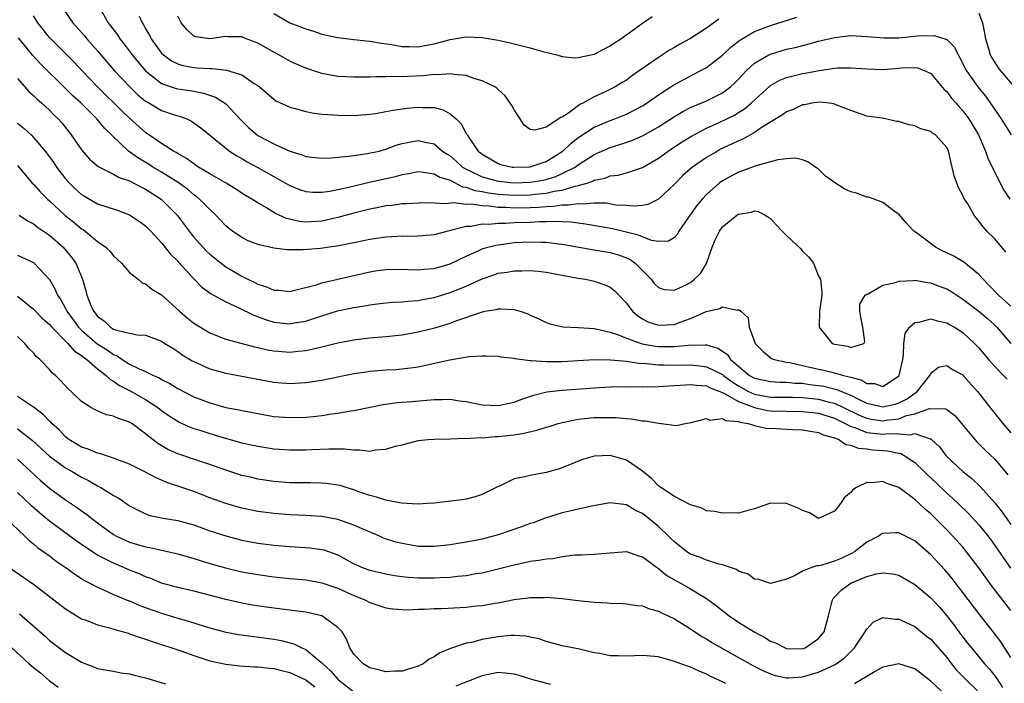
# Model space of a CAD drawing. Units: inches. Extents: x 2601000 to 2604000, y 1518000 to 1521000.
# Drawn here: x 2601097 to 2601220, y 1518151 to 1518233 of the extents above; entities that cross this region are included whole.
import ezdxf

# ---------------------------------------------------------------- set-up
doc = ezdxf.new("R2010")
doc.units = ezdxf.units.IN
doc.header["$MEASUREMENT"] = 0
doc.layers.add('LD26011518_2ft', color=112, linetype='Continuous')

msp = doc.modelspace()

# ---------------------------------------------------------------- linework, layer by layer
at = {"layer": 'LD26011518_2ft'}
for points, elevation in [([(2601102.52, 1518235), (2601103.91, 1518233), (2601105.37, 1518231.37), (2601105.67, 1518231), (2601107, 1518229.49), (2601107.4, 1518229), (2601109.13, 1518227), (2601111.02, 1518225), (2601112.03, 1518224.03), (2601113, 1518223.24), (2601113.14, 1518223.14), (2601113.4, 1518223), (2601115, 1518222.06), (2601116.43, 1518221.57), (2601117, 1518221.39), (2601117.31, 1518221.31), (2601118.13, 1518221), (2601118.73, 1518220.73), (2601119.9, 1518219.9), (2601123, 1518217.36), (2601123.45, 1518217), (2601124.39, 1518216.39), (2601125, 1518216.07), (2601125.67, 1518215.67), (2601126.91, 1518215), (2601129, 1518213.81), (2601130.47, 1518213), (2601131, 1518212.69), (2601132.21, 1518212.21), (2601133, 1518211.94), (2601133.87, 1518211.87), (2601135, 1518211.88), (2601136.01, 1518212.01), (2601138.53, 1518212.53), (2601140.9, 1518213.1), (2601144.17, 1518213.83), (2601145, 1518214.07), (2601145.82, 1518214.18), (2601147, 1518214.43), (2601147.62, 1518214.38), (2601149, 1518214.17), (2601149.72, 1518213.72), (2601151, 1518213.35), (2601152.55, 1518212.55), (2601153, 1518212.51), (2601154.08, 1518212.08), (2601155, 1518211.95), (2601155.78, 1518211.78), (2601157, 1518211.63), (2601159, 1518211.5), (2601161, 1518211.52), (2601161.61, 1518211.61), (2601163, 1518211.74), (2601163.98, 1518211.98), (2601165, 1518212.13), (2601166.62, 1518212.62), (2601167, 1518212.68), (2601168.12, 1518213), (2601168.78, 1518213.22), (2601169, 1518213.35), (2601170.37, 1518213.63), (2601171, 1518213.89), (2601172, 1518214), (2601173, 1518214.28), (2601175, 1518214.95), (2601177, 1518216.11), (2601178.2, 1518217), (2601179.9, 1518218.1), (2601181.13, 1518218.87), (2601183, 1518219.85), (2601184.51, 1518220.51), (2601185.54, 1518221), (2601186.51, 1518221.49), (2601187, 1518221.79), (2601187.74, 1518222.26), (2601188.61, 1518223), (2601190.9, 1518225.1), (2601191, 1518225.18), (2601192.16, 1518225.84), (2601193, 1518226.16), (2601193.65, 1518226.35), (2601195, 1518226.66), (2601195.3, 1518226.7), (2601197.05, 1518227.05), (2601199, 1518227.34), (2601199.37, 1518227.37), (2601201, 1518227.39), (2601203, 1518227.24), (2601205, 1518227.17), (2601207, 1518227.32), (2601207.36, 1518227.36), (2601209, 1518227.41), (2601209.36, 1518227.36), (2601210.3, 1518227), (2601211, 1518226.67), (2601212.68, 1518224.68), (2601213, 1518224.41), (2601213.6, 1518223.6), (2601214.14, 1518223), (2601214.53, 1518222.53), (2601215, 1518222.03), (2601215.76, 1518221), (2601216.95, 1518219), (2601217.81, 1518217), (2601218.1, 1518216.1), (2601219.64, 1518213), (2601220.12, 1518212.12), (2601220.87, 1518211)], 8358), ([(2601107.18, 1518235), (2601108.32, 1518233), (2601108.63, 1518232.63), (2601109.48, 1518231.48), (2601109.78, 1518231), (2601110.32, 1518230.32), (2601111.31, 1518229), (2601112.07, 1518228.07), (2601113, 1518227.01), (2601115, 1518225.43), (2601116.8, 1518224.8), (2601117, 1518224.75), (2601118.54, 1518224.54), (2601120.22, 1518224.22), (2601121.7, 1518223.7), (2601122.83, 1518223), (2601123, 1518222.87), (2601124.9, 1518220.9), (2601125.9, 1518219.9), (2601127, 1518218.95), (2601129, 1518217.9), (2601131, 1518216.98), (2601132.53, 1518216.53), (2601133, 1518216.33), (2601134.21, 1518216.21), (2601135, 1518216.11), (2601136.15, 1518216.15), (2601138.34, 1518216.34), (2601139, 1518216.45), (2601140.67, 1518216.67), (2601142.16, 1518217), (2601143, 1518217.22), (2601144.28, 1518217.72), (2601145, 1518217.92), (2601145.88, 1518218.12), (2601147, 1518218.32), (2601147.89, 1518218.11), (2601149, 1518217.88), (2601150.07, 1518217), (2601150.62, 1518216.62), (2601151, 1518216.39), (2601151.75, 1518215.75), (2601152.55, 1518215), (2601153, 1518214.73), (2601153.48, 1518214.52), (2601155, 1518213.77), (2601157, 1518213.24), (2601159, 1518213.04), (2601161, 1518213.1), (2601162.62, 1518213.38), (2601163, 1518213.46), (2601164.19, 1518213.81), (2601165, 1518214.18), (2601166.61, 1518215), (2601167, 1518215.29), (2601169, 1518216.57), (2601171, 1518217.44), (2601172.2, 1518217.8), (2601173.68, 1518218.32), (2601175, 1518218.9), (2601177, 1518220.03), (2601179, 1518221.31), (2601180.05, 1518221.95), (2601181, 1518222.42), (2601183, 1518223.27), (2601185, 1518224.26), (2601185.99, 1518225), (2601186.52, 1518225.48), (2601187, 1518225.96), (2601187.49, 1518226.51), (2601187.97, 1518227), (2601189, 1518227.95), (2601190.79, 1518229), (2601191, 1518229.1), (2601193, 1518229.69), (2601194.07, 1518229.93), (2601195.67, 1518230.33), (2601197, 1518230.69), (2601199, 1518231.18), (2601201, 1518231.41), (2601203, 1518231.31), (2601205.12, 1518231.12), (2601207, 1518231.14), (2601209.36, 1518231.36), (2601211.42, 1518231.42), (2601212.75, 1518231), (2601213, 1518230.91), (2601213.98, 1518229.98), (2601214.4, 1518229), (2601214.64, 1518228.64), (2601215.46, 1518227), (2601216.87, 1518225), (2601217.83, 1518223.83), (2601218.43, 1518223), (2601219.78, 1518221), (2601221.02, 1518219)], 8360), ([(2601220.36, 1518204.36), (2601219, 1518206.03), (2601218.01, 1518207), (2601217.52, 1518207.52), (2601217, 1518208.26), (2601216.65, 1518208.65), (2601216.4, 1518209), (2601215.61, 1518210.4), (2601215.13, 1518211.13), (2601215, 1518211.44), (2601214.45, 1518212.45), (2601214.26, 1518213), (2601213.92, 1518213.92), (2601213.67, 1518215), (2601213.53, 1518215.53), (2601213.2, 1518217), (2601213, 1518217.44), (2601211.58, 1518219), (2601211.23, 1518219.23), (2601211, 1518219.43), (2601209.77, 1518219.77), (2601209, 1518220.14), (2601208.28, 1518220.28), (2601207, 1518220.68), (2601206.7, 1518220.7), (2601205.36, 1518221), (2601204.92, 1518221.08), (2601203, 1518221.33), (2601201, 1518222.04), (2601199.27, 1518222.73), (2601198.9, 1518222.9), (2601198.04, 1518223), (2601197.09, 1518223.09), (2601196.39, 1518223), (2601195.23, 1518222.77), (2601195, 1518222.77), (2601193.81, 1518222.19), (2601193, 1518221.91), (2601192.48, 1518221.52), (2601189.97, 1518219.97), (2601189, 1518219.31), (2601187.52, 1518218.48), (2601187, 1518218.28), (2601186.14, 1518217.86), (2601184.77, 1518217.23), (2601184.36, 1518217), (2601183, 1518216.19), (2601181.26, 1518215), (2601181, 1518214.78), (2601180.05, 1518213.95), (2601179, 1518212.88), (2601177.02, 1518210.98), (2601175.67, 1518210.33), (2601175, 1518210.19), (2601173.89, 1518210.11), (2601173, 1518210.19), (2601171.74, 1518210.26), (2601170.48, 1518210.48), (2601169, 1518210.5), (2601167.63, 1518210.37), (2601167, 1518210.43), (2601165.77, 1518210.23), (2601165, 1518210.25), (2601163.92, 1518210.08), (2601163, 1518210.05), (2601162.04, 1518209.96), (2601161, 1518209.91), (2601159, 1518209.88), (2601158.05, 1518209.95), (2601157, 1518209.97), (2601155.88, 1518210.12), (2601155, 1518210.14), (2601153.64, 1518210.36), (2601153, 1518210.34), (2601151.48, 1518210.52), (2601150.39, 1518210.39), (2601149, 1518210.5), (2601147.48, 1518210.53), (2601147, 1518210.5), (2601145.59, 1518210.41), (2601145, 1518210.4), (2601143.79, 1518210.21), (2601143, 1518210.14), (2601142.06, 1518209.94), (2601141, 1518209.76), (2601139, 1518209.26), (2601137, 1518208.69), (2601136.61, 1518208.61), (2601135, 1518208.24), (2601133, 1518208.12), (2601132.2, 1518208.2), (2601130.58, 1518208.58), (2601129.22, 1518209.22), (2601128.1, 1518209.9), (2601127, 1518210.52), (2601126.26, 1518211), (2601125.47, 1518211.47), (2601124.26, 1518212.26), (2601123.05, 1518213), (2601121, 1518214.15), (2601119.6, 1518215), (2601119.24, 1518215.24), (2601119, 1518215.39), (2601118.08, 1518216.08), (2601117, 1518216.69), (2601116.82, 1518216.82), (2601116.47, 1518217), (2601115, 1518217.95), (2601113, 1518219.32), (2601111, 1518221.11), (2601110.03, 1518222.03), (2601107.01, 1518225), (2601105.09, 1518227), (2601104.08, 1518228.08), (2601102.09, 1518230.09), (2601101.16, 1518231), (2601101, 1518231.17), (2601099.53, 1518233), (2601099, 1518233.85)], 8356), ([(2601112.19, 1518233.81), (2601112.56, 1518233), (2601112.74, 1518232.74), (2601113, 1518232.25), (2601113.47, 1518231.47), (2601113.69, 1518231), (2601115, 1518229.22), (2601115.22, 1518229), (2601116.24, 1518228.24), (2601117, 1518227.86), (2601117.66, 1518227.66), (2601119, 1518227.42), (2601119.4, 1518227.4), (2601121, 1518227.28), (2601121.29, 1518227.29), (2601123.09, 1518227.09), (2601125, 1518226.5), (2601126.56, 1518225.44), (2601127, 1518225.17), (2601127.23, 1518225), (2601129, 1518223.46), (2601129.27, 1518223.27), (2601131, 1518222.48), (2601131.68, 1518222.32), (2601133, 1518221.94), (2601133.77, 1518221.77), (2601135, 1518221.61), (2601136.49, 1518221.51), (2601137, 1518221.46), (2601139, 1518221.45), (2601141, 1518221.61), (2601141.7, 1518221.7), (2601143, 1518221.93), (2601143.89, 1518222.11), (2601145.66, 1518222.34), (2601147, 1518222.48), (2601147.57, 1518222.43), (2601149, 1518222.42), (2601150.14, 1518222.14), (2601151, 1518221.63), (2601151.74, 1518221), (2601152.39, 1518220.39), (2601153, 1518219.2), (2601153.09, 1518219.09), (2601153.12, 1518219), (2601153.33, 1518218.67), (2601154.51, 1518217), (2601154.79, 1518216.79), (2601155, 1518216.59), (2601157, 1518215.45), (2601157.33, 1518215.33), (2601158.73, 1518215), (2601158.97, 1518214.97), (2601161, 1518215.01), (2601163, 1518215.69), (2601165, 1518216.93), (2601165.09, 1518217), (2601166.06, 1518217.94), (2601167, 1518218.68), (2601167.19, 1518218.81), (2601169, 1518219.98), (2601171, 1518220.8), (2601171.56, 1518221), (2601173, 1518221.58), (2601175, 1518222.62), (2601175.58, 1518223), (2601177, 1518224), (2601178.56, 1518225), (2601178.82, 1518225.18), (2601180.1, 1518225.9), (2601182.23, 1518227), (2601183, 1518227.44), (2601185, 1518228.97), (2601186.05, 1518229.95), (2601187.17, 1518230.83), (2601189, 1518231.9), (2601191, 1518232.67), (2601194.3, 1518233.7)], 8362), ([(2601184.56, 1518233.44), (2601183, 1518232.33), (2601181, 1518231.03), (2601179.68, 1518230.32), (2601179, 1518229.93), (2601178.4, 1518229.6), (2601177, 1518228.69), (2601174.62, 1518227), (2601173.66, 1518226.34), (2601173, 1518225.85), (2601172.47, 1518225.53), (2601171.6, 1518225), (2601170.42, 1518224.42), (2601169, 1518223.77), (2601167.66, 1518223), (2601167.21, 1518222.79), (2601165.66, 1518221.66), (2601165, 1518221.23), (2601164.8, 1518221.2), (2601164.58, 1518221), (2601163, 1518219.96), (2601161.59, 1518219.59), (2601161, 1518219.7), (2601160.24, 1518220.24), (2601159.73, 1518221), (2601159, 1518222.13), (2601158.7, 1518222.7), (2601157.88, 1518223.88), (2601157, 1518224.67), (2601156.84, 1518224.84), (2601156.58, 1518225), (2601155, 1518225.76), (2601153.95, 1518226.05), (2601153, 1518226.41), (2601151.47, 1518226.53), (2601151, 1518226.65), (2601149.49, 1518226.51), (2601149, 1518226.53), (2601147.62, 1518226.38), (2601145.7, 1518226.3), (2601145, 1518226.25), (2601143.72, 1518226.28), (2601143, 1518226.24), (2601141.73, 1518226.27), (2601141, 1518226.23), (2601139.77, 1518226.23), (2601139, 1518226.2), (2601137, 1518226.31), (2601135, 1518226.67), (2601133, 1518227.33), (2601131.84, 1518227.84), (2601131, 1518228.23), (2601129.63, 1518229), (2601129, 1518229.33), (2601127, 1518230.47), (2601125.15, 1518231.15), (2601125, 1518231.23), (2601123.26, 1518231.26), (2601123, 1518231.29), (2601121, 1518230.98), (2601119.25, 1518231.25), (2601119, 1518231.34), (2601118.15, 1518232.15), (2601117.42, 1518233), (2601117, 1518233.84)], 8364), ([(2601129, 1518234.16), (2601130.98, 1518233), (2601132.46, 1518232.46), (2601133, 1518232.23), (2601133.95, 1518231.95), (2601135, 1518231.6), (2601137, 1518231.16), (2601139, 1518230.92), (2601141, 1518230.72), (2601142.46, 1518230.46), (2601143.7, 1518230.3), (2601145, 1518230.06), (2601145.95, 1518230.05), (2601147, 1518230.01), (2601147.85, 1518230.15), (2601149, 1518230.38), (2601151, 1518230.93), (2601153, 1518231.26), (2601155, 1518231.18), (2601157, 1518230.84), (2601158.52, 1518230.52), (2601159.83, 1518230.17), (2601161, 1518229.89), (2601162.58, 1518229.42), (2601164.31, 1518229), (2601165, 1518228.78), (2601166.63, 1518228.63), (2601167, 1518228.65), (2601169, 1518229.09), (2601171, 1518230.12), (2601171.51, 1518230.49), (2601172.31, 1518231), (2601175, 1518232.95), (2601176.22, 1518233.78)], 8366), ([(2601217, 1518234.22), (2601217.46, 1518233), (2601217.71, 1518231.71), (2601217.82, 1518231), (2601218.2, 1518229.8), (2601218.42, 1518229), (2601218.62, 1518228.62), (2601219, 1518228.04), (2601219.39, 1518227.39), (2601219.7, 1518227), (2601221.39, 1518225)], 8362), ([(2601221, 1518197.64), (2601219.47, 1518199), (2601218.26, 1518200.26), (2601217.53, 1518201), (2601217, 1518201.61), (2601215.11, 1518203.11), (2601213.86, 1518203.86), (2601213, 1518204.31), (2601212.52, 1518204.52), (2601211.6, 1518205), (2601209.22, 1518206.78), (2601208.9, 1518207), (2601207.98, 1518207.98), (2601207, 1518209.12), (2601206.61, 1518209.39), (2601205, 1518210.58), (2601203.92, 1518211), (2601203.23, 1518211.23), (2601203, 1518211.26), (2601201.72, 1518211.72), (2601201, 1518211.92), (2601200.26, 1518212.26), (2601199, 1518213.06), (2601197.86, 1518213.86), (2601197, 1518214.72), (2601196.62, 1518215), (2601195.64, 1518215.64), (2601195, 1518215.92), (2601194.11, 1518216.11), (2601193, 1518216.04), (2601191.92, 1518215.92), (2601191, 1518215.63), (2601189.15, 1518215.15), (2601187.49, 1518214.51), (2601187, 1518214.38), (2601185, 1518213.3), (2601184.59, 1518213), (2601183, 1518211.57), (2601182.47, 1518211), (2601181.81, 1518210.19), (2601180.74, 1518208.74), (2601179.55, 1518207), (2601179.37, 1518206.63), (2601179, 1518206.2), (2601178.26, 1518205.74), (2601177, 1518205.73), (2601176.16, 1518205.84), (2601175, 1518206.29), (2601174.52, 1518206.52), (2601171.28, 1518207.28), (2601169.6, 1518207.6), (2601167.89, 1518207.89), (2601167, 1518207.99), (2601166.12, 1518208.12), (2601165, 1518208.15), (2601164.2, 1518208.2), (2601163, 1518208.16), (2601162.15, 1518208.15), (2601161, 1518208.08), (2601159, 1518208.02), (2601157.95, 1518207.95), (2601157, 1518207.97), (2601155.84, 1518207.84), (2601155, 1518207.86), (2601153.6, 1518207.6), (2601153, 1518207.57), (2601151.07, 1518207.07), (2601150.72, 1518207), (2601149, 1518206.54), (2601147, 1518206.36), (2601145.65, 1518206.35), (2601145, 1518206.36), (2601143.72, 1518206.28), (2601143, 1518206.26), (2601141, 1518205.97), (2601140.21, 1518205.79), (2601139, 1518205.55), (2601138.56, 1518205.44), (2601136.88, 1518205.12), (2601135.93, 1518205), (2601134.83, 1518204.83), (2601132.65, 1518204.65), (2601130.68, 1518204.68), (2601129, 1518204.87), (2601127, 1518205.32), (2601125.8, 1518205.8), (2601125, 1518206.19), (2601123.84, 1518207), (2601123.36, 1518207.36), (2601123, 1518207.67), (2601121.75, 1518209), (2601121, 1518209.69), (2601119.73, 1518211), (2601119.33, 1518211.33), (2601119, 1518211.55), (2601118.22, 1518212.22), (2601117.06, 1518213.06), (2601115, 1518214.36), (2601113.9, 1518215), (2601113.35, 1518215.35), (2601112.09, 1518216.09), (2601110.87, 1518217), (2601107.85, 1518219.85), (2601106.92, 1518221), (2601104.91, 1518223), (2601103.9, 1518223.9), (2601103, 1518224.82), (2601099.88, 1518227.88), (2601098.91, 1518228.91), (2601097.12, 1518231.12)], 8354), ([(2601097, 1518226.03), (2601098.43, 1518224.43), (2601099, 1518223.94), (2601099.45, 1518223.45), (2601099.99, 1518223), (2601101, 1518222.08), (2601101.53, 1518221.53), (2601102.08, 1518221), (2601102.52, 1518220.52), (2601103.72, 1518219), (2601105, 1518217.14), (2601106, 1518216), (2601107.07, 1518215.07), (2601109, 1518214.11), (2601109.7, 1518213.7), (2601111, 1518213.27), (2601111.54, 1518213), (2601112.47, 1518212.47), (2601113, 1518212.24), (2601114.92, 1518211), (2601116.93, 1518209), (2601117.83, 1518207.83), (2601118.67, 1518206.67), (2601119, 1518206.27), (2601120.12, 1518205), (2601120.55, 1518204.55), (2601121, 1518204.13), (2601122.41, 1518203), (2601123, 1518202.56), (2601125, 1518201.37), (2601125.75, 1518201), (2601126.61, 1518200.61), (2601127, 1518200.39), (2601128.07, 1518200.07), (2601129, 1518199.65), (2601129.63, 1518199.63), (2601131, 1518199.49), (2601131.62, 1518199.62), (2601134.32, 1518200.32), (2601135, 1518200.55), (2601136.99, 1518200.99), (2601138.61, 1518201.39), (2601141, 1518201.94), (2601141.93, 1518202.07), (2601143, 1518202.22), (2601145, 1518202.24), (2601145.77, 1518202.23), (2601147, 1518202.18), (2601147.74, 1518202.26), (2601149, 1518202.35), (2601151, 1518202.92), (2601153, 1518203.89), (2601154.58, 1518204.58), (2601155, 1518204.78), (2601155.72, 1518205), (2601156.73, 1518205.27), (2601157.35, 1518205.35), (2601159, 1518205.58), (2601161, 1518205.68), (2601162.37, 1518205.63), (2601163, 1518205.63), (2601164.57, 1518205.43), (2601165, 1518205.39), (2601168.73, 1518204.73), (2601171, 1518204.34), (2601172.03, 1518204.03), (2601173, 1518203.68), (2601173.47, 1518203.47), (2601174.12, 1518203), (2601176.08, 1518201), (2601176.47, 1518200.47), (2601177, 1518199.95), (2601177.73, 1518199.73), (2601179, 1518199.63), (2601180.19, 1518200.19), (2601181, 1518200.6), (2601181.52, 1518201), (2601182.27, 1518201.73), (2601183.02, 1518202.98), (2601183.7, 1518205), (2601184.09, 1518205.91), (2601184.61, 1518207), (2601185, 1518207.53), (2601186.81, 1518209), (2601187, 1518209.14), (2601188.61, 1518209.39), (2601189, 1518209.53), (2601189.44, 1518209.44), (2601190.34, 1518209), (2601190.76, 1518208.76), (2601191, 1518208.58), (2601191.74, 1518207.74), (2601192.45, 1518207), (2601193, 1518206.46), (2601194.78, 1518204.78), (2601195, 1518204.51), (2601195.76, 1518203.76), (2601196.35, 1518203), (2601197, 1518201.39), (2601197.23, 1518201), (2601197.38, 1518199.38), (2601197.39, 1518199), (2601197.12, 1518197), (2601197.07, 1518195), (2601198.69, 1518193), (2601199, 1518192.9), (2601200.64, 1518192.64), (2601201, 1518192.5), (2601202.65, 1518193), (2601202.77, 1518193.23), (2601202.51, 1518195), (2601202.26, 1518196.26), (2601202.14, 1518197), (2601202.13, 1518197.87), (2601202.83, 1518199), (2601203, 1518199.12), (2601203.17, 1518199.17), (2601205, 1518200.25), (2601206.59, 1518200.59), (2601207, 1518200.76), (2601208.84, 1518200.84), (2601209, 1518200.87), (2601210.58, 1518200.58), (2601211, 1518200.56), (2601212.11, 1518200.11), (2601213, 1518199.79), (2601213.5, 1518199.5), (2601214.24, 1518199), (2601215, 1518198.53), (2601217, 1518197.01), (2601218.09, 1518196.09), (2601219, 1518195.26), (2601219.26, 1518195), (2601220.98, 1518192.98)], 8352), ([(2601097, 1518220.47), (2601097.83, 1518219.83), (2601098.71, 1518219), (2601099, 1518218.7), (2601100.44, 1518217), (2601101, 1518216.26), (2601101.53, 1518215.53), (2601101.88, 1518215), (2601103, 1518213.54), (2601103.48, 1518213), (2601104.25, 1518212.25), (2601105, 1518211.57), (2601105.35, 1518211.35), (2601107, 1518210.42), (2601107.9, 1518210.1), (2601109.57, 1518209.57), (2601111, 1518209.05), (2601112.22, 1518208.22), (2601113, 1518207.65), (2601113.64, 1518207), (2601115, 1518205.53), (2601116.11, 1518204.11), (2601117, 1518203.27), (2601117.12, 1518203.12), (2601119, 1518201.04), (2601120, 1518200), (2601121.16, 1518199.16), (2601123, 1518198.17), (2601124.54, 1518197.46), (2601126.5, 1518196.5), (2601127.96, 1518195.96), (2601129, 1518195.64), (2601131, 1518195.44), (2601131.55, 1518195.55), (2601133, 1518195.78), (2601134.19, 1518196.19), (2601135, 1518196.45), (2601136.95, 1518197.05), (2601139, 1518197.49), (2601140.32, 1518197.68), (2601141, 1518197.82), (2601141.94, 1518197.94), (2601143, 1518198.06), (2601143.86, 1518198.14), (2601145, 1518198.2), (2601145.72, 1518198.28), (2601147, 1518198.35), (2601147.54, 1518198.46), (2601149, 1518198.71), (2601151, 1518199.33), (2601153, 1518200.13), (2601155, 1518201.05), (2601156.46, 1518201.54), (2601157, 1518201.74), (2601158.11, 1518201.89), (2601159, 1518202.06), (2601159.95, 1518202.05), (2601161, 1518202.1), (2601162.01, 1518201.99), (2601163, 1518201.9), (2601167, 1518201.15), (2601167.92, 1518201), (2601169, 1518200.75), (2601170.31, 1518200.3), (2601171, 1518200), (2601171.55, 1518199.55), (2601172.05, 1518199), (2601173, 1518198.02), (2601173.42, 1518197.42), (2601173.76, 1518197), (2601174.42, 1518196.42), (2601175, 1518196.05), (2601175.7, 1518195.7), (2601177, 1518195.25), (2601179, 1518195.36), (2601179.6, 1518195.6), (2601181, 1518196.1), (2601182.98, 1518196.98), (2601184.65, 1518197.35), (2601185, 1518197.55), (2601186.84, 1518197.16), (2601187, 1518197.22), (2601187.29, 1518197), (2601188.19, 1518196.19), (2601188.34, 1518195), (2601189.1, 1518193), (2601190.03, 1518192.03), (2601191.13, 1518191.13), (2601191.46, 1518191), (2601193, 1518190.65), (2601193.41, 1518190.59), (2601195, 1518190.22), (2601197, 1518189.78), (2601197.65, 1518189.65), (2601199, 1518189.34), (2601200.12, 1518189), (2601200.84, 1518188.84), (2601201, 1518188.77), (2601202.39, 1518188.39), (2601203, 1518188), (2601203.97, 1518187.97), (2601205, 1518187.62), (2601206.83, 1518188.83), (2601207, 1518188.93), (2601207.05, 1518189), (2601207.49, 1518191), (2601207.6, 1518191.6), (2601207.64, 1518193), (2601207.79, 1518194.21), (2601208.34, 1518195), (2601209, 1518195.61), (2601209.68, 1518195.68), (2601211, 1518196.05), (2601211.8, 1518195.8), (2601213, 1518195.55), (2601213.34, 1518195.34), (2601213.95, 1518195), (2601215, 1518194.34), (2601216.47, 1518193), (2601217, 1518192.44), (2601218.22, 1518191), (2601219, 1518190.12), (2601220.09, 1518189), (2601220.52, 1518188.52)], 8350), ([(2601097, 1518215.18), (2601098.85, 1518213), (2601099, 1518212.85), (2601099.86, 1518211.86), (2601100.77, 1518211), (2601101, 1518210.8), (2601102.97, 1518208.97), (2601104.08, 1518208.08), (2601105, 1518207.29), (2601105.19, 1518207.19), (2601105.44, 1518207), (2601107, 1518205.73), (2601108.02, 1518205), (2601108.52, 1518204.52), (2601109, 1518203.93), (2601109.48, 1518203.48), (2601109.97, 1518203), (2601111, 1518201.86), (2601112.06, 1518201), (2601112.57, 1518200.57), (2601113, 1518200.42), (2601113.78, 1518199.78), (2601115, 1518199.04), (2601117.23, 1518197), (2601118.18, 1518196.18), (2601119, 1518195.53), (2601121, 1518194.3), (2601123, 1518193.51), (2601126.57, 1518192.57), (2601127, 1518192.49), (2601128.2, 1518192.2), (2601129, 1518192.07), (2601129.99, 1518191.99), (2601131, 1518191.92), (2601132.03, 1518192.03), (2601133, 1518192.09), (2601134.44, 1518192.44), (2601135, 1518192.55), (2601137, 1518193.07), (2601139, 1518193.45), (2601141, 1518193.68), (2601143, 1518193.85), (2601145, 1518194.08), (2601147, 1518194.42), (2601149.08, 1518194.92), (2601151, 1518195.52), (2601151.86, 1518195.86), (2601154.91, 1518196.91), (2601155.34, 1518197), (2601156.77, 1518197.23), (2601157, 1518197.3), (2601157.32, 1518197.32), (2601159, 1518197.21), (2601159.73, 1518197), (2601160.69, 1518196.69), (2601161, 1518196.53), (2601162.06, 1518196.06), (2601163, 1518195.59), (2601163.43, 1518195.43), (2601165.06, 1518195.06), (2601167.03, 1518194.97), (2601169, 1518194.85), (2601169.18, 1518194.82), (2601171, 1518194.38), (2601171.91, 1518194.09), (2601173, 1518193.63), (2601174.96, 1518192.96), (2601176.66, 1518192.66), (2601177, 1518192.62), (2601179, 1518192.6), (2601180.77, 1518192.77), (2601182.82, 1518192.82), (2601183, 1518192.8), (2601184.41, 1518192.41), (2601185, 1518192.03), (2601185.61, 1518191.61), (2601186.01, 1518191), (2601188.39, 1518189), (2601189, 1518188.66), (2601191, 1518188.22), (2601192.16, 1518188.16), (2601193, 1518188.16), (2601194.05, 1518188.05), (2601195, 1518188.02), (2601195.88, 1518187.88), (2601197, 1518187.74), (2601197.64, 1518187.64), (2601199.26, 1518187.26), (2601199.84, 1518187), (2601201, 1518186.54), (2601201.98, 1518186.02), (2601203, 1518185.53), (2601205, 1518185.07), (2601206.57, 1518185.43), (2601207, 1518185.56), (2601207.95, 1518186.05), (2601209, 1518186.79), (2601209.15, 1518186.85), (2601209.32, 1518187), (2601210.87, 1518189), (2601211, 1518189.29), (2601211.97, 1518190.03), (2601213, 1518190.25), (2601213.72, 1518189.72), (2601215, 1518189.06), (2601215.06, 1518189), (2601216.83, 1518187), (2601218.65, 1518184.65), (2601219.98, 1518183), (2601221, 1518181.84)], 8348), ([(2601097.22, 1518209), (2601098.27, 1518208.27), (2601099, 1518207.9), (2601099.5, 1518207.5), (2601100.27, 1518207), (2601101, 1518206.49), (2601102.69, 1518205), (2601102.84, 1518204.84), (2601103.75, 1518203.75), (2601104.28, 1518203), (2601105.1, 1518201), (2601105.55, 1518199.55), (2601105.68, 1518199), (2601106.08, 1518197.92), (2601106.5, 1518197), (2601106.73, 1518196.73), (2601107, 1518196.35), (2601107.81, 1518195.81), (2601108.63, 1518195), (2601109, 1518194.78), (2601109.37, 1518194.63), (2601111, 1518194.28), (2601111.94, 1518194.06), (2601113, 1518194.01), (2601115, 1518193.26), (2601115.39, 1518193), (2601116.38, 1518192.38), (2601117, 1518192), (2601117.57, 1518191.57), (2601118.82, 1518190.82), (2601119, 1518190.72), (2601119.48, 1518190.52), (2601121, 1518189.82), (2601123, 1518189.29), (2601127, 1518188.51), (2601129, 1518188.17), (2601131, 1518188.01), (2601133, 1518188.1), (2601135, 1518188.41), (2601136.8, 1518188.8), (2601139, 1518189.24), (2601140.54, 1518189.46), (2601141, 1518189.52), (2601143, 1518189.68), (2601144.25, 1518189.75), (2601146.07, 1518189.93), (2601147, 1518190.08), (2601147.77, 1518190.23), (2601150.95, 1518190.95), (2601153.37, 1518191.37), (2601155, 1518191.45), (2601155.46, 1518191.46), (2601157, 1518191.4), (2601157.31, 1518191.31), (2601159, 1518191.14), (2601159.1, 1518191.1), (2601161, 1518190.87), (2601161.12, 1518190.88), (2601163, 1518190.74), (2601165, 1518190.74), (2601169, 1518190.98), (2601171.04, 1518190.96), (2601173, 1518190.77), (2601174.52, 1518190.52), (2601175.51, 1518190.49), (2601177, 1518190.33), (2601177.67, 1518190.33), (2601179, 1518190.29), (2601181, 1518190.31), (2601182.19, 1518190.19), (2601183, 1518190.08), (2601185, 1518189.1), (2601185.12, 1518189), (2601186.2, 1518188.2), (2601187, 1518187.71), (2601188.26, 1518187), (2601189, 1518186.66), (2601191, 1518186.29), (2601193.72, 1518186.28), (2601195, 1518186.24), (2601197, 1518186.02), (2601198.33, 1518185.67), (2601199, 1518185.53), (2601200.12, 1518185), (2601202.04, 1518184.04), (2601203, 1518183.65), (2601203.55, 1518183.55), (2601205, 1518183.34), (2601205.41, 1518183.41), (2601207, 1518183.6), (2601207.98, 1518183.98), (2601209, 1518184.22), (2601210.86, 1518184.86), (2601212.83, 1518184.83), (2601213, 1518184.73), (2601214, 1518184), (2601216.48, 1518181), (2601216.73, 1518180.73), (2601217.73, 1518179.73), (2601219, 1518178.53), (2601220.6, 1518176.6)], 8346), ([(2601097, 1518204.02), (2601099, 1518203.07), (2601099.09, 1518203), (2601100.98, 1518200.98), (2601101.72, 1518199.72), (2601102, 1518199), (2601102.41, 1518198.41), (2601103, 1518197.35), (2601103.17, 1518197), (2601104.63, 1518195), (2601105, 1518194.63), (2601106.96, 1518192.95), (2601108.19, 1518192.19), (2601109, 1518191.59), (2601109.43, 1518191.43), (2601110.05, 1518191), (2601111, 1518190.4), (2601112.19, 1518189.81), (2601113, 1518189.47), (2601113.97, 1518189), (2601114.69, 1518188.69), (2601115, 1518188.5), (2601116, 1518188), (2601117, 1518187.35), (2601119, 1518186.33), (2601121, 1518185.57), (2601123, 1518185.01), (2601124.69, 1518184.69), (2601125, 1518184.62), (2601127, 1518184.23), (2601129, 1518183.89), (2601131, 1518183.73), (2601133, 1518183.78), (2601133.89, 1518183.89), (2601135, 1518184.01), (2601136.21, 1518184.21), (2601137, 1518184.3), (2601138.58, 1518184.58), (2601139, 1518184.62), (2601142.65, 1518185.35), (2601144.4, 1518185.6), (2601145, 1518185.64), (2601146.24, 1518185.76), (2601148.11, 1518185.89), (2601149, 1518186.01), (2601150.02, 1518185.98), (2601151, 1518186.04), (2601152.16, 1518185.84), (2601153, 1518185.73), (2601155, 1518185.32), (2601157, 1518185.25), (2601159, 1518185.67), (2601159.97, 1518186.03), (2601161.46, 1518186.54), (2601163.07, 1518186.93), (2601165, 1518187.16), (2601169, 1518187.44), (2601171, 1518187.56), (2601173, 1518187.61), (2601173.58, 1518187.58), (2601175, 1518187.6), (2601175.58, 1518187.58), (2601177, 1518187.63), (2601177.64, 1518187.64), (2601179, 1518187.76), (2601179.77, 1518187.77), (2601181, 1518187.88), (2601181.77, 1518187.77), (2601183, 1518187.69), (2601183.46, 1518187.46), (2601184.68, 1518187), (2601185.25, 1518186.75), (2601187, 1518185.74), (2601188.99, 1518184.99), (2601190.62, 1518184.62), (2601191, 1518184.57), (2601195, 1518184.5), (2601197, 1518184.27), (2601199, 1518183.65), (2601200.31, 1518183), (2601201, 1518182.63), (2601201.52, 1518182.48), (2601203, 1518181.89), (2601204.24, 1518181.76), (2601205, 1518181.65), (2601205.73, 1518181.73), (2601207, 1518181.7), (2601208.43, 1518181.57), (2601209, 1518181.73), (2601210.92, 1518181.08), (2601211, 1518181.08), (2601211.1, 1518181), (2601212.07, 1518180.07), (2601212.88, 1518179), (2601213, 1518178.88), (2601215, 1518177), (2601216.12, 1518176.12), (2601217.15, 1518175.15), (2601219, 1518173.11), (2601219.92, 1518171.92), (2601221, 1518170.39)], 8344), ([(2601097, 1518198.87), (2601099, 1518197.28), (2601099.25, 1518197), (2601100.13, 1518196.12), (2601101, 1518195.34), (2601101.28, 1518195), (2601103.3, 1518193), (2601104.07, 1518192.07), (2601105, 1518191.5), (2601105.26, 1518191.26), (2601105.67, 1518191), (2601107, 1518189.84), (2601108.07, 1518189), (2601108.52, 1518188.51), (2601109, 1518188.27), (2601109.73, 1518187.73), (2601111.08, 1518187.08), (2601113, 1518186), (2601114.51, 1518185), (2601115, 1518184.61), (2601115.94, 1518183.94), (2601117, 1518183.27), (2601117.18, 1518183.18), (2601118.55, 1518182.55), (2601119, 1518182.39), (2601119.89, 1518182.11), (2601121, 1518181.74), (2601122.79, 1518181.21), (2601125, 1518180.6), (2601127, 1518180.15), (2601129, 1518179.84), (2601131, 1518179.7), (2601133, 1518179.71), (2601133.76, 1518179.76), (2601135.85, 1518179.85), (2601137.84, 1518179.84), (2601139, 1518179.7), (2601139.72, 1518179.72), (2601141, 1518179.56), (2601141.7, 1518179.7), (2601143, 1518179.78), (2601144.16, 1518180.16), (2601145, 1518180.35), (2601147, 1518180.86), (2601148.28, 1518181), (2601149, 1518181.06), (2601151, 1518181.1), (2601152.84, 1518181.16), (2601153, 1518181.14), (2601154.75, 1518181.25), (2601155, 1518181.23), (2601156.63, 1518181.37), (2601157, 1518181.37), (2601159, 1518181.59), (2601160.22, 1518181.78), (2601161.84, 1518182.16), (2601163, 1518182.54), (2601163.36, 1518182.64), (2601164.5, 1518183), (2601165, 1518183.14), (2601167, 1518183.53), (2601169, 1518183.73), (2601169.75, 1518183.75), (2601171, 1518183.76), (2601171.75, 1518183.75), (2601173, 1518183.63), (2601173.6, 1518183.6), (2601175, 1518183.35), (2601175.35, 1518183.35), (2601177, 1518183.03), (2601177.35, 1518183), (2601179.25, 1518182.75), (2601180.36, 1518183), (2601181.11, 1518183.11), (2601183, 1518183.64), (2601183.43, 1518183.43), (2601185, 1518183.62), (2601185.36, 1518183.36), (2601187, 1518183.24), (2601187.16, 1518183.16), (2601188.2, 1518183), (2601189, 1518182.76), (2601190.4, 1518182.4), (2601191.64, 1518182.36), (2601193.77, 1518182.23), (2601195, 1518182.19), (2601195.94, 1518182.06), (2601197, 1518181.87), (2601197.57, 1518181.57), (2601199, 1518181.21), (2601199.51, 1518181), (2601200.38, 1518180.38), (2601201, 1518180.31), (2601201.93, 1518179.93), (2601203, 1518179.83), (2601203.72, 1518179.72), (2601205, 1518179.61), (2601205.59, 1518179.59), (2601207, 1518179.28), (2601207.25, 1518179.25), (2601207.69, 1518179), (2601209, 1518178.13), (2601210.18, 1518177), (2601210.59, 1518176.59), (2601211.63, 1518175.63), (2601213, 1518174.32), (2601213.7, 1518173.7), (2601214.42, 1518173), (2601215.73, 1518171.73), (2601217, 1518170.35), (2601218.1, 1518169), (2601218.49, 1518168.49), (2601219, 1518167.78), (2601220.93, 1518164.93)], 8342), ([(2601221, 1518159.68), (2601218.43, 1518163), (2601217.82, 1518163.82), (2601217, 1518165), (2601215.46, 1518167), (2601215, 1518167.55), (2601213.7, 1518169), (2601213, 1518169.73), (2601211, 1518171.71), (2601210.29, 1518172.29), (2601209, 1518173.5), (2601207, 1518175.02), (2601205.5, 1518175.5), (2601205, 1518175.77), (2601203.58, 1518175.58), (2601203, 1518175.64), (2601201.71, 1518175), (2601201.27, 1518174.73), (2601201, 1518174.37), (2601200.23, 1518173.77), (2601199.72, 1518173), (2601199, 1518172.06), (2601197, 1518171.15), (2601195.87, 1518171.87), (2601195, 1518172.14), (2601194.45, 1518172.45), (2601192.99, 1518173.01), (2601191, 1518173.06), (2601190.87, 1518173), (2601189, 1518172.33), (2601188.16, 1518172.16), (2601187, 1518171.83), (2601185.85, 1518171.85), (2601185, 1518171.82), (2601184, 1518172), (2601183, 1518172.12), (2601182.43, 1518172.43), (2601181, 1518172.83), (2601180.91, 1518172.91), (2601179, 1518173.87), (2601177.32, 1518175), (2601177.14, 1518175.14), (2601177, 1518175.23), (2601176.13, 1518176.13), (2601175, 1518177.03), (2601173, 1518178.44), (2601171, 1518179.02), (2601169, 1518178.93), (2601167.51, 1518178.49), (2601164.64, 1518177.36), (2601163, 1518176.87), (2601161, 1518176.52), (2601160.34, 1518176.34), (2601159, 1518176.11), (2601157.24, 1518175.24), (2601157, 1518175.14), (2601156.76, 1518175), (2601155, 1518174.13), (2601154.15, 1518173.85), (2601153, 1518173.57), (2601152.52, 1518173.48), (2601149, 1518173.06), (2601148.12, 1518173), (2601147, 1518172.94), (2601144.93, 1518173.07), (2601143, 1518173.43), (2601141.82, 1518173.82), (2601141, 1518174), (2601139.47, 1518174.53), (2601139, 1518174.71), (2601138.05, 1518175), (2601137.26, 1518175.26), (2601137, 1518175.31), (2601135.53, 1518175.53), (2601135, 1518175.56), (2601133.59, 1518175.59), (2601133, 1518175.58), (2601131, 1518175.6), (2601129, 1518175.75), (2601127, 1518176.06), (2601126.24, 1518176.24), (2601125, 1518176.53), (2601123, 1518177.17), (2601121, 1518177.87), (2601119.71, 1518178.29), (2601117, 1518179.22), (2601115.77, 1518179.77), (2601114.51, 1518180.51), (2601113, 1518181.72), (2601111.26, 1518183), (2601111, 1518183.17), (2601109.61, 1518183.61), (2601109, 1518183.93), (2601108.08, 1518184.08), (2601106.69, 1518184.69), (2601106.18, 1518185), (2601105, 1518185.76), (2601103.72, 1518187), (2601103.34, 1518187.34), (2601102.38, 1518188.38), (2601101.73, 1518189), (2601101.34, 1518189.34), (2601101, 1518189.75), (2601099.8, 1518191), (2601099.35, 1518191.35), (2601099, 1518191.8), (2601098.39, 1518192.39), (2601097.93, 1518193), (2601097, 1518193.84)], 8340), ([(2601221, 1518153.8), (2601219.74, 1518155.74), (2601219, 1518156.77), (2601217.11, 1518159.11), (2601215, 1518161.93), (2601214.17, 1518163), (2601213.66, 1518163.66), (2601213, 1518164.45), (2601212.74, 1518164.74), (2601211, 1518166.63), (2601209, 1518168.34), (2601207, 1518169.34), (2601206.65, 1518169.35), (2601205, 1518169.28), (2601204.81, 1518169.19), (2601204.55, 1518169), (2601203, 1518168.18), (2601201.49, 1518167), (2601201.19, 1518166.81), (2601199.83, 1518166.17), (2601199, 1518165.8), (2601197.27, 1518165.27), (2601197, 1518165.22), (2601196.77, 1518165.23), (2601196.04, 1518165), (2601195, 1518164.59), (2601193.99, 1518163.99), (2601193, 1518163.59), (2601191, 1518163.05), (2601189.52, 1518163.52), (2601189, 1518163.59), (2601188.19, 1518164.18), (2601187, 1518164.57), (2601186.76, 1518164.76), (2601185, 1518165.36), (2601184.55, 1518165.45), (2601183, 1518165.95), (2601182.26, 1518166.26), (2601181, 1518166.71), (2601180.56, 1518167), (2601179, 1518168.22), (2601178.6, 1518168.6), (2601178.22, 1518169), (2601177, 1518170.16), (2601175, 1518171.77), (2601174.16, 1518172.16), (2601173, 1518172.86), (2601171, 1518173.09), (2601168.67, 1518172.67), (2601166.1, 1518172.1), (2601165, 1518171.84), (2601163, 1518171.23), (2601161.38, 1518170.62), (2601161, 1518170.5), (2601159.91, 1518170.09), (2601157, 1518169.1), (2601155, 1518168.58), (2601153, 1518168.19), (2601151, 1518167.85), (2601149, 1518167.64), (2601147, 1518167.67), (2601145, 1518168.01), (2601144.21, 1518168.21), (2601142.71, 1518168.71), (2601142.09, 1518169), (2601140.24, 1518169.76), (2601139, 1518170.31), (2601137, 1518171.02), (2601135, 1518171.39), (2601133, 1518171.53), (2601131, 1518171.61), (2601129, 1518171.75), (2601127, 1518172.03), (2601125, 1518172.45), (2601123, 1518173.02), (2601121, 1518173.74), (2601119, 1518174.5), (2601115.65, 1518175.65), (2601115, 1518175.93), (2601114.24, 1518176.24), (2601113, 1518176.91), (2601111, 1518177.92), (2601109.53, 1518178.47), (2601109, 1518178.69), (2601107.97, 1518179), (2601107.24, 1518179.24), (2601107, 1518179.28), (2601105.81, 1518179.81), (2601105, 1518180.05), (2601103.43, 1518181), (2601103, 1518181.34), (2601102.19, 1518182.19), (2601101.29, 1518183), (2601101.17, 1518183.17), (2601101, 1518183.31), (2601100.18, 1518184.18), (2601099, 1518185.02), (2601097, 1518186.36)], 8338), ([(2601097, 1518182.34), (2601098.86, 1518180.86), (2601101, 1518178.94), (2601103, 1518177.47), (2601103.84, 1518177), (2601105, 1518176.31), (2601105.87, 1518175.87), (2601107, 1518175.22), (2601107.15, 1518175.15), (2601107.42, 1518175), (2601109, 1518174.02), (2601109.67, 1518173.67), (2601111, 1518172.74), (2601113, 1518171.71), (2601113.52, 1518171.52), (2601115, 1518171.21), (2601115.17, 1518171.17), (2601117, 1518170.89), (2601117.15, 1518170.85), (2601119, 1518170.34), (2601121, 1518169.62), (2601123, 1518168.97), (2601125, 1518168.45), (2601127, 1518168.07), (2601129, 1518167.81), (2601131, 1518167.64), (2601133, 1518167.53), (2601133.49, 1518167.49), (2601135, 1518167.29), (2601135.24, 1518167.24), (2601137, 1518166.6), (2601139, 1518165.5), (2601140.14, 1518165), (2601141, 1518164.69), (2601143, 1518164.24), (2601144.05, 1518164.05), (2601145, 1518163.92), (2601145.83, 1518163.83), (2601147, 1518163.74), (2601149, 1518163.72), (2601149.77, 1518163.77), (2601151, 1518163.81), (2601151.93, 1518163.93), (2601153, 1518164.04), (2601154.27, 1518164.27), (2601155, 1518164.38), (2601157, 1518164.85), (2601159, 1518165.37), (2601160.35, 1518165.65), (2601161, 1518165.82), (2601162.07, 1518165.93), (2601163, 1518166.12), (2601163.83, 1518166.17), (2601165, 1518166.39), (2601166.59, 1518166.59), (2601167.4, 1518166.6), (2601169, 1518166.69), (2601171, 1518166.88), (2601173, 1518167.01), (2601174.5, 1518166.5), (2601175, 1518166.38), (2601176.88, 1518165), (2601177, 1518164.92), (2601178.05, 1518164.05), (2601179.31, 1518163.31), (2601179.93, 1518163), (2601181, 1518162.38), (2601182.57, 1518161.43), (2601183, 1518161.18), (2601184.26, 1518160.26), (2601185.83, 1518159), (2601187, 1518158.22), (2601188.94, 1518157), (2601190.28, 1518156.28), (2601191, 1518155.83), (2601191.62, 1518155.62), (2601192.81, 1518155), (2601193, 1518154.93), (2601195, 1518154.88), (2601195.3, 1518155), (2601197, 1518156.16), (2601197.68, 1518157), (2601198.25, 1518159), (2601198.66, 1518160.66), (2601198.73, 1518161), (2601198.83, 1518161.17), (2601199, 1518161.32), (2601199.81, 1518162.19), (2601200.89, 1518163), (2601201.1, 1518163.1), (2601203, 1518163.89), (2601204.24, 1518164.24), (2601205, 1518164.37), (2601206.23, 1518164.23), (2601207, 1518164.06), (2601209, 1518162.92), (2601211, 1518161.25), (2601212.08, 1518160.08), (2601213, 1518158.99), (2601213.87, 1518157.87), (2601214.5, 1518157), (2601215, 1518156.34), (2601215.6, 1518155.6), (2601216.07, 1518155), (2601217.72, 1518153), (2601218.34, 1518152.34), (2601219, 1518151.5), (2601219.22, 1518151.22), (2601219.96, 1518150.04)], 8336), ([(2601097, 1518178.55), (2601099.89, 1518175.89), (2601101, 1518174.94), (2601103, 1518173.46), (2601104.48, 1518172.48), (2601105, 1518172.08), (2601105.64, 1518171.64), (2601106.44, 1518171), (2601107, 1518170.59), (2601109, 1518169.16), (2601109.27, 1518169), (2601110.44, 1518168.44), (2601111, 1518168.21), (2601113, 1518167.62), (2601113.54, 1518167.54), (2601115, 1518167.19), (2601115.17, 1518167.17), (2601117, 1518166.73), (2601119, 1518166.16), (2601121, 1518165.53), (2601122.97, 1518164.97), (2601125, 1518164.5), (2601127, 1518164.14), (2601129, 1518163.86), (2601131, 1518163.64), (2601133, 1518163.47), (2601135, 1518163.13), (2601137, 1518162.43), (2601139, 1518161.55), (2601140.38, 1518161), (2601141, 1518160.67), (2601143, 1518160), (2601143.87, 1518159.87), (2601145, 1518159.78), (2601145.75, 1518159.75), (2601147, 1518159.81), (2601147.82, 1518159.82), (2601149, 1518159.91), (2601149.93, 1518159.93), (2601153, 1518160.1), (2601154.24, 1518160.24), (2601155, 1518160.3), (2601156.58, 1518160.58), (2601157, 1518160.64), (2601159, 1518161.03), (2601160.75, 1518161.25), (2601161, 1518161.3), (2601162.7, 1518161.3), (2601163, 1518161.32), (2601165, 1518161.15), (2601167, 1518160.9), (2601169, 1518160.7), (2601170.63, 1518160.63), (2601171, 1518160.58), (2601172.55, 1518160.55), (2601173, 1518160.51), (2601174.3, 1518160.3), (2601175, 1518160.23), (2601175.87, 1518159.87), (2601177, 1518159.6), (2601177.38, 1518159.38), (2601178.21, 1518159), (2601179, 1518158.62), (2601181, 1518157.39), (2601182.44, 1518156.44), (2601183, 1518156.14), (2601183.69, 1518155.69), (2601188.8, 1518152.8), (2601190.12, 1518152.12), (2601191, 1518151.74), (2601191.56, 1518151.56), (2601193, 1518151.26), (2601193.26, 1518151.26), (2601195, 1518151.37), (2601197, 1518151.95), (2601199, 1518152.88), (2601199.21, 1518153), (2601200.23, 1518153.77), (2601201, 1518154.55), (2601201.24, 1518154.76), (2601201.46, 1518155), (2601202.81, 1518157), (2601202.86, 1518157.14), (2601203, 1518157.35), (2601203.8, 1518158.2), (2601205, 1518158.81), (2601206.57, 1518158.57), (2601207, 1518158.58), (2601207.75, 1518158.25), (2601209, 1518157.65), (2601210.48, 1518156.48), (2601211, 1518156.09), (2601213, 1518153.79), (2601213.6, 1518153), (2601214.23, 1518152.23), (2601215.41, 1518151), (2601217, 1518149.49)], 8334), ([(2601185.43, 1518150.57), (2601183.48, 1518151.48), (2601183, 1518151.73), (2601182.09, 1518152.09), (2601181, 1518152.59), (2601179.79, 1518153), (2601179, 1518153.31), (2601177, 1518153.88), (2601175, 1518154.05), (2601173, 1518153.96), (2601171.98, 1518154.02), (2601171, 1518154.01), (2601169.71, 1518154.29), (2601169, 1518154.39), (2601167.17, 1518154.83), (2601165, 1518155.26), (2601163, 1518155.79), (2601162.11, 1518156.11), (2601161, 1518156.34), (2601160.47, 1518156.47), (2601159, 1518156.54), (2601158.53, 1518156.53), (2601157, 1518156.38), (2601156.24, 1518156.24), (2601155, 1518156.05), (2601153.69, 1518155.69), (2601153, 1518155.57), (2601151.06, 1518154.94), (2601149.65, 1518154.35), (2601149, 1518153.9), (2601148.41, 1518153.59), (2601147.62, 1518153), (2601147, 1518152.72), (2601145, 1518152.09), (2601144.09, 1518152.09), (2601143, 1518152.01), (2601142.23, 1518152.23), (2601141, 1518152.49), (2601140.14, 1518153), (2601139, 1518154.23), (2601138.47, 1518155), (2601138.09, 1518156.09), (2601137.51, 1518157), (2601137, 1518157.56), (2601134.98, 1518158.98), (2601133.37, 1518159.37), (2601133, 1518159.44), (2601131.64, 1518159.64), (2601131, 1518159.7), (2601129, 1518159.95), (2601128.08, 1518160.08), (2601126.34, 1518160.34), (2601125, 1518160.57), (2601123, 1518161.02), (2601119, 1518162.06), (2601117, 1518162.52), (2601115, 1518163.08), (2601113.65, 1518163.65), (2601113, 1518163.87), (2601112.23, 1518164.23), (2601111, 1518164.71), (2601110.35, 1518165), (2601109, 1518165.55), (2601107.84, 1518166.16), (2601107, 1518166.57), (2601105.53, 1518167.53), (2601104.34, 1518168.34), (2601101, 1518170.82), (2601099.81, 1518171.81), (2601098.74, 1518172.74), (2601097, 1518174.38)], 8332), ([(2601095.72, 1518171), (2601097.86, 1518169), (2601098.42, 1518168.42), (2601099, 1518167.99), (2601099.52, 1518167.52), (2601100.29, 1518167), (2601101, 1518166.47), (2601101.82, 1518165.82), (2601103.08, 1518165), (2601104.18, 1518164.18), (2601105, 1518163.67), (2601105.39, 1518163.39), (2601106.19, 1518163), (2601107, 1518162.56), (2601107.74, 1518162.26), (2601109, 1518161.68), (2601110.89, 1518160.89), (2601111, 1518160.85), (2601112.29, 1518160.29), (2601113.76, 1518159.76), (2601115, 1518159.33), (2601117, 1518158.72), (2601118.34, 1518158.34), (2601120.29, 1518157.71), (2601121, 1518157.5), (2601123, 1518156.96), (2601124.65, 1518156.65), (2601129, 1518156.08), (2601129.92, 1518155.92), (2601131.51, 1518155.51), (2601132.5, 1518155), (2601133, 1518154.78), (2601134.28, 1518153.72), (2601135, 1518153.15), (2601135.13, 1518153), (2601136.11, 1518152.11), (2601137, 1518151.09), (2601137.09, 1518151), (2601139, 1518149.52)], 8330), ([(2601096.04, 1518165), (2601097.8, 1518163.8), (2601099, 1518162.93), (2601101.56, 1518161), (2601103, 1518159.87), (2601103.52, 1518159.52), (2601105, 1518158.63), (2601105.56, 1518158.44), (2601107, 1518157.89), (2601108.49, 1518157.51), (2601109.27, 1518157.27), (2601110.25, 1518157), (2601110.82, 1518156.82), (2601111, 1518156.77), (2601112.3, 1518156.3), (2601113, 1518156.09), (2601113.8, 1518155.8), (2601115, 1518155.42), (2601116.29, 1518155), (2601117.38, 1518154.62), (2601119, 1518154.03), (2601121, 1518153.37), (2601123, 1518152.96), (2601124.77, 1518152.77), (2601126.65, 1518152.65), (2601127, 1518152.65), (2601128.47, 1518152.47), (2601129, 1518152.43), (2601130.14, 1518152.14), (2601131, 1518151.94), (2601133, 1518151.01), (2601134.12, 1518150.12)], 8328), ([(2601097.25, 1518159.25), (2601100.44, 1518156.45), (2601101, 1518155.93), (2601103, 1518154.42), (2601105, 1518153.21), (2601106.61, 1518152.61), (2601107, 1518152.43), (2601108.2, 1518152.2), (2601109, 1518152.08), (2601109.89, 1518151.89), (2601111, 1518151.76), (2601111.58, 1518151.58), (2601113, 1518151.26), (2601115.5, 1518150.5)], 8326), ([(2601096.29, 1518155), (2601098.48, 1518153), (2601099, 1518152.55), (2601099.87, 1518151.87), (2601101, 1518150.88), (2601102.1, 1518150.1)], 8324), ([(2601213, 1518148.99), (2601211, 1518150.86), (2601209, 1518152.4), (2601207, 1518152.99), (2601205, 1518152.59), (2601204.06, 1518152.06), (2601203, 1518151.43), (2601202.32, 1518151), (2601201.48, 1518150.52)], 8332), ([(2601151.75, 1518150.25), (2601153, 1518150.76), (2601153.66, 1518151), (2601155, 1518151.55), (2601157, 1518151.96), (2601157.89, 1518151.89), (2601159, 1518151.76), (2601159.59, 1518151.59), (2601161.44, 1518151), (2601163.52, 1518150.48)], 8330)]:
    msp.add_lwpolyline(points, dxfattribs=dict(at, elevation=elevation))

doc.saveas('drawing.dxf')
